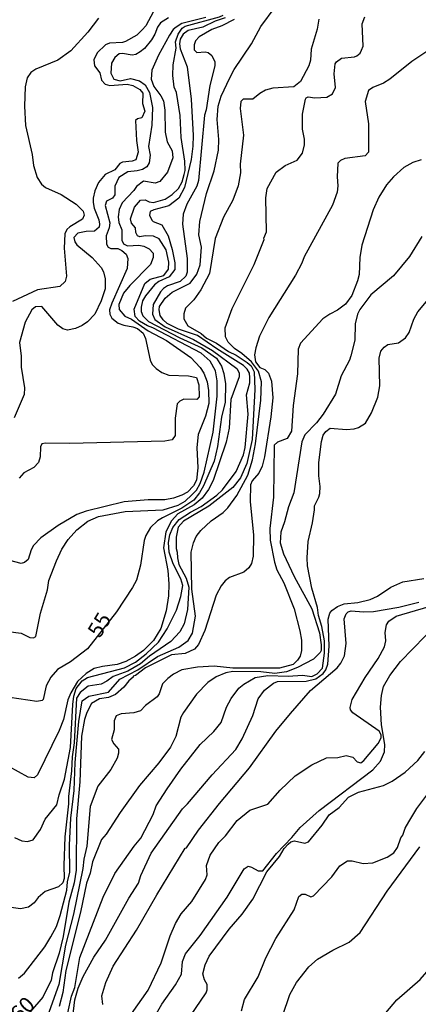
# Model space of a CAD drawing. Units: millimetres. Extents: x 178300 to 180720, y 1671502 to 1674280.
# Drawn here: x 179329 to 179393, y 1671879 to 1672038 of the extents above; entities that cross this region are included whole.
import ezdxf
from ezdxf.enums import TextEntityAlignment as Align

# ---------------------------------------------------------------- set-up
doc = ezdxf.new("R2010")
doc.units = ezdxf.units.MM
doc.header["$MEASUREMENT"] = 0
for name, color, linetype in [('IMAGEM', 7, 'Continuous'), ('V-CURVA_DE_NIVEL', 4, 'Continuous'), ('V-CURVA_MESTRA', 1, 'Continuous'), ('V-TEXTO_DE_ALTIMETRIA', 7, 'Continuous')]:
    doc.layers.add(name, color=color, linetype=linetype)
picture_1 = doc.add_image_def('image1.jpg', size_in_pixel=(4029, 4627))

msp = doc.modelspace()

# ---------------------------------------------------------------- linework, layer by layer
at = {"layer": 'V-CURVA_DE_NIVEL'}
for points in [[(179358.74, 1672009.77), (179360, 1672013.38), (179360.69, 1672016.75), (179360.75, 1672018.43), (179360.47, 1672021.67), (179360.6, 1672023.83), (179361.08, 1672025.39), (179362.48, 1672028.37), (179363.21, 1672029.71), (179366, 1672033.81), (179367.51, 1672036.62), (179369.82, 1672039.75)], [(179363.17, 1672037.76), (179361.21, 1672036.74), (179359.61, 1672036.12), (179357.58, 1672034.97), (179356.99, 1672034.33), (179356.76, 1672033.68), (179356.76, 1672032.86), (179357.19, 1672032.42), (179358.55, 1672032.55), (179359, 1672032.43), (179359.59, 1672031.93), (179360.08, 1672030.96), (179360.08, 1672030.27), (179359.28, 1672027.11), (179358.7, 1672023.23), (179358.44, 1672022.38), (179357.45, 1672011.82), (179357.21, 1672010.91), (179355.57, 1672008.02), (179354.99, 1672006.42), (179354.9, 1672004.82), (179355.61, 1671999.29), (179355.61, 1671997.11), (179355.42, 1671996.48), (179354.53, 1671995.59), (179352.48, 1671994.88), (179351.84, 1671994.49), (179351.33, 1671993.94), (179350.15, 1671991.91), (179350.08, 1671990.35), (179350.43, 1671989.48), (179352.09, 1671988.29), (179356.63, 1671986.29), (179359.7, 1671984.49), (179363.61, 1671981.6), (179364.02, 1671980.93), (179364.02, 1671980.24), (179362.68, 1671976.61), (179362.37, 1671971.99), (179361.9, 1671969.74), (179359.82, 1671963.57), (179359.05, 1671962.14), (179358.07, 1671960.76), (179356.76, 1671959.65), (179354.13, 1671958.23), (179353.13, 1671957.09), (179352.18, 1671955.31), (179351.81, 1671952.76), (179352.5, 1671949.09), (179352.67, 1671946.98), (179352.61, 1671945.01), (179352.24, 1671942.61), (179351.4, 1671939.8), (179350.23, 1671937.86), (179348.6, 1671936.22), (179347.34, 1671935.33), (179345.74, 1671934.49), (179344.36, 1671933.99), (179341.99, 1671933.69), (179340.69, 1671933.32), (179339.39, 1671932.56), (179338.01, 1671931.25), (179336.93, 1671929.44), (179336.45, 1671928.31), (179335.74, 1671925.12), (179335.01, 1671923.35), (179331.55, 1671916.26), (179331.01, 1671915.78), (179330.02, 1671915.84), (179326.95, 1671917.6)], [(179358.66, 1672038.08), (179354.77, 1672037.09), (179353.87, 1672036.53), (179353.39, 1672036.12), (179352.78, 1672035.24), (179351.01, 1672032.02), (179349.97, 1672029.62), (179349.85, 1672028.15), (179350.26, 1672026.98), (179351.4, 1672025.47), (179351.81, 1672024.67), (179352.03, 1672023.14), (179352.07, 1672019.64), (179352.44, 1672018.08), (179353.21, 1672016.62), (179353.32, 1672015.49), (179352.48, 1672013.2), (179351.21, 1672011.71), (179350.47, 1672011.43), (179348.59, 1672011.73), (179347.47, 1672010.87), (179347.04, 1672010.22), (179345.18, 1672008.28), (179344.7, 1672007.16), (179344.55, 1672005.99), (179344.62, 1672005.08), (179345.14, 1672003.92), (179345.14, 1672002.25), (179345.4, 1672001.67), (179346.05, 1672001.32), (179347.84, 1672001.45), (179348.64, 1672001.3), (179349.5, 1672000.84), (179350.15, 1672000.16), (179350.15, 1671999.47), (179349.74, 1671998.34), (179346.39, 1671994.95), (179345.37, 1671993.72), (179344.66, 1671991.91), (179344.68, 1671991.1), (179345.61, 1671990.04), (179346.65, 1671989.55), (179349.37, 1671987.65), (179352.31, 1671986.09), (179356.2, 1671983.35), (179357.71, 1671981.75), (179358.31, 1671980.84), (179358.83, 1671979.46), (179359.09, 1671978.08), (179359.13, 1671975.96), (179358.59, 1671973.93), (179357.41, 1671971), (179357.19, 1671968.88), (179357.36, 1671965.6), (179357.13, 1671963.63), (179356.67, 1671962.74), (179355.68, 1671961.72), (179354.77, 1671961.21), (179353.43, 1671960.75), (179352.05, 1671960.49), (179349.33, 1671960.49), (179345.52, 1671960.13), (179339.39, 1671958.64), (179337.88, 1671958.12), (179334.86, 1671956.37), (179332.09, 1671954.34), (179330.93, 1671953.11), (179330.53, 1671952.42), (179330.02, 1671950.86), (179329.46, 1671950.39), (179328.94, 1671950.21), (179327.08, 1671950.73)], [(179350.23, 1672039.04), (179348.98, 1672036.75), (179348.4, 1672036.08), (179347.52, 1672035.25), (179345.7, 1672034.22), (179345.23, 1672034.04), (179343.15, 1672033.96), (179342.5, 1672033.66), (179341.16, 1672032.4), (179340.62, 1672031.26), (179340.73, 1672030.28), (179341.59, 1672029.19), (179341.85, 1672027.98), (179342.46, 1672027.33), (179343.2, 1672027.15), (179345.96, 1672027.33), (179346.87, 1672027.13), (179347.99, 1672026.51), (179348.51, 1672025.92), (179348.44, 1672024.22), (179348.81, 1672023.01), (179348.36, 1672021.93), (179347.62, 1672021.77), (179347.3, 1672021.5), (179347.47, 1672018.26), (179347.73, 1672016.4), (179347.38, 1672015.19), (179346.78, 1672014.97), (179345.23, 1672014.8), (179344.79, 1672014.56), (179343.97, 1672013.57), (179342.46, 1672012.81), (179341.35, 1672011.52), (179340.77, 1672010.18), (179340.49, 1672009.01), (179340.51, 1672008.32), (179340.66, 1672007.41), (179341.42, 1672005.51), (179341.55, 1672004.82), (179341.46, 1672004.32), (179340.71, 1672003.67), (179339.39, 1672003.65), (179338.03, 1672003.37), (179337.4, 1672002.66), (179337.53, 1672001.97), (179337.86, 1672001.52), (179340.36, 1671999.46), (179341.81, 1671997.87), (179342.18, 1671997.18), (179342.46, 1671996.05), (179342.46, 1671994.41), (179341.81, 1671992.48), (179340.77, 1671990.33), (179339.61, 1671989.1), (179338.75, 1671988.53), (179337.67, 1671988.06), (179336.37, 1671987.75), (179335.63, 1671987.97), (179334.83, 1671988.55), (179332.22, 1671991.6), (179331.23, 1671991.51), (179330.62, 1671991.02), (179329.58, 1671989.05), (179328.63, 1671985.81), (179328.94, 1671983.61), (179328.94, 1671981.8), (179329.47, 1671978.51), (179329.41, 1671977.43), (179327.79, 1671973.67)], [(179352.61, 1672038), (179351.34, 1672037.22), (179350.84, 1672036.53), (179350.41, 1672035.37), (179349.89, 1672034.5), (179348.74, 1672033.1), (179348.05, 1672032.53), (179347.36, 1672032.12), (179346.78, 1672031.99), (179345.23, 1672032.29), (179344.68, 1672032.23), (179343.99, 1672031.62), (179343.45, 1672030.7), (179343.37, 1672029.1), (179343.82, 1672028.17), (179344.86, 1672027.89), (179346.5, 1672028.28), (179347.95, 1672027.89), (179348.85, 1672027.24), (179349.59, 1672025.99), (179350.08, 1672023.61), (179349.95, 1672020.76), (179349.43, 1672017.31), (179349.67, 1672015.92), (179349.54, 1672014.67), (179349.13, 1672014.07), (179348.47, 1672013.63), (179347.6, 1672013.39), (179346.09, 1672013.26), (179344.64, 1672012.34), (179344.01, 1672010.91), (179344.01, 1672009.53), (179343.64, 1672009.03), (179342.67, 1672008.51), (179342.41, 1672007.85), (179343.17, 1672005.04), (179343.09, 1672004.23), (179342.59, 1672002.96), (179342.63, 1672001.58), (179342.93, 1672001.11), (179343.37, 1672000.93), (179344.49, 1672000.91), (179345.14, 1672000.61), (179345.81, 1672000), (179346.09, 1671999.29), (179345.98, 1671997.67), (179343.49, 1671992.12), (179343.15, 1671991.04), (179343.17, 1671990.35), (179343.49, 1671989.68), (179344.53, 1671988.92), (179345.44, 1671988.55), (179346.89, 1671988.32), (179347.62, 1671988.04), (179348.55, 1671987.3), (179348.94, 1671986.42), (179349.69, 1671982.92), (179350.02, 1671982.23), (179350.62, 1671981.58), (179351.53, 1671980.95), (179352.66, 1671980.54), (179355.85, 1671980.41), (179357.15, 1671980.15), (179357.51, 1671978.99), (179357.58, 1671977.04), (179357.21, 1671976.63), (179355.12, 1671976.67), (179354.43, 1671976.35), (179354.04, 1671975.92), (179353.69, 1671973.59), (179353.71, 1671970.82), (179353.24, 1671970.13), (179352.05, 1671969.91), (179336.7, 1671969.53), (179332.82, 1671969.58), (179332.24, 1671969.46)], [(179376.8, 1672037.78), (179376.54, 1672036.19), (179375.59, 1672032.99), (179375.46, 1672031.22), (179375.2, 1672030.27), (179373.86, 1672027.76), (179372.79, 1672026.94), (179369.42, 1672026.7), (179368.25, 1672026.38), (179367.34, 1672025.86), (179366.22, 1672024.93), (179364.62, 1672024.91), (179364.27, 1672024.57), (179364.16, 1672023.44), (179364.71, 1672019.16), (179364.14, 1672014.5), (179364.19, 1672013.07), (179363.82, 1672011), (179362.98, 1672008.67), (179361.47, 1672005.95), (179360.15, 1672002.51), (179359.2, 1671996.91), (179357.84, 1671994.24), (179356.69, 1671992.66), (179355.39, 1671991.32), (179355.07, 1671990.39), (179355.12, 1671989.57), (179355.76, 1671988.49), (179357.9, 1671987.24), (179358.72, 1671986.5), (179360.37, 1671985.7), (179362.29, 1671984.36), (179363.5, 1671983.76), (179365.31, 1671982.57), (179365.92, 1671982.03), (179366.43, 1671981.08), (179366.54, 1671978.25), (179366.09, 1671970.18), (179365.22, 1671966.33), (179364.23, 1671964), (179362.96, 1671962.44), (179359.14, 1671959.48), (179355.03, 1671957.04), (179354.21, 1671956.07), (179353.86, 1671954.49), (179353.86, 1671952.64), (179354.04, 1671952.07), (179354.06, 1671951.17), (179354.31, 1671950.09), (179355.46, 1671947.9), (179355.89, 1671946.41), (179355.68, 1671942.83), (179355.16, 1671940.52), (179354.47, 1671939.26), (179353, 1671937.68), (179349.55, 1671935.31), (179348.12, 1671934.12), (179346.09, 1671932.91), (179343.71, 1671932.07), (179342.68, 1671931.29), (179341.77, 1671930.84), (179339.69, 1671930.51), (179338.4, 1671929.48)], [(179353.84, 1672033.16), (179353.78, 1672034.16), (179354.16, 1672035.41), (179354.81, 1672036.34), (179355.33, 1672036.66), (179360.82, 1672038.15), (179361.4, 1672038.43)], [(179382.55, 1672031.75), (179382.94, 1672031.91), (179383.46, 1672032.34), (179383.71, 1672032.82), (179383.93, 1672033.46), (179383.8, 1672037.05), (179384.21, 1672038.17)], [(179319.69, 1671940.23), (179328.9, 1671939.02), (179330.32, 1671938.33), (179330.9, 1671938.29), (179331.29, 1671938.51), (179332.05, 1671942.22), (179333.17, 1671945.98), (179333.39, 1671947.51), (179334.6, 1671950.65), (179335.48, 1671952.55), (179336.47, 1671954.1), (179337.9, 1671955.64), (179339.63, 1671957.02), (179341.36, 1671957.82), (179345.65, 1671958.61), (179351.79, 1671958.87), (179354.21, 1671959.61), (179355.29, 1671960.24), (179356.39, 1671961.27), (179357.12, 1671962.05), (179357.73, 1671963.09), (179358.38, 1671964.95), (179359.82, 1671971.34), (179360.45, 1671977.17), (179360.47, 1671979.64), (179360.21, 1671981.23), (179359.31, 1671982.79), (179357.86, 1671984.06), (179350.11, 1671988.12), (179349.24, 1671988.45), (179347.97, 1671989.2), (179347.25, 1671989.98), (179347.1, 1671991.13), (179348.83, 1671995.27), (179349.68, 1671995.98), (179351.88, 1671996.57), (179352.61, 1671997.56), (179352.7, 1671998.73), (179352.24, 1672000.72), (179351.1, 1672002.45), (179350.19, 1672002.87), (179348.9, 1672002.96), (179348.03, 1672002.79), (179347.66, 1672002.94), (179347.38, 1672003.48), (179347.3, 1672004.24), (179346.69, 1672004.97), (179346.52, 1672005.69), (179347.14, 1672007.54), (179348.12, 1672008.69), (179348.85, 1672008.73), (179349.5, 1672008.42), (179350.24, 1672008.3), (179352.09, 1672008.86), (179353.22, 1672009.61), (179354.23, 1672010.54), (179354.81, 1672011.65), (179355.16, 1672012.81), (179355.29, 1672013.46), (179355.25, 1672014.97), (179354.68, 1672018.77), (179354.49, 1672022.32), (179353.93, 1672025.99), (179353.56, 1672026.87), (179353.32, 1672028.76), (179353.39, 1672030.44), (179353.84, 1672033.16)], [(179328.51, 1671883.55), (179329.43, 1671884.35), (179332.74, 1671888.59), (179333.71, 1671890.17), (179334.6, 1671891.85), (179335.2, 1671893.62), (179336.28, 1671897.68), (179336.39, 1671899.02), (179336.76, 1671900.58), (179336.67, 1671904.94), (179336.9, 1671909.26), (179337.45, 1671913.71), (179337.62, 1671918.25), (179338.2, 1671924.81), (179338.74, 1671928.12), (179339.83, 1671928.87), (179342.96, 1671929.54), (179344.79, 1671931.62), (179347.69, 1671933.15), (179350.84, 1671935.29), (179354.3, 1671936.78), (179355.79, 1671937.83), (179356.5, 1671939.03), (179356.97, 1671941.79), (179356.37, 1671946.11), (179356.3, 1671952.07), (179356.67, 1671953.54), (179357.06, 1671954.58), (179357.81, 1671955.53), (179359.48, 1671957.1), (179361.4, 1671958.44), (179362.16, 1671959.2), (179363.6, 1671961.15), (179365.4, 1671964.47), (179366.13, 1671966.89), (179366.61, 1671969.48), (179367.51, 1671976.53), (179367.6, 1671979.46), (179367.1, 1671981.19), (179365.98, 1671982.68), (179364.45, 1671984.02), (179363.24, 1671984.84), (179362.22, 1671985.83), (179361.79, 1671986.72), (179361.73, 1671988.15), (179362.85, 1671991.23), (179366.43, 1671998.34), (179368.03, 1672002.34), (179367.99, 1672002.58), (179368.38, 1672003.61), (179368.29, 1672009.06), (179368.53, 1672010.57), (179369.96, 1672013.18), (179371.42, 1672014.28), (179373.35, 1672015.12), (179374.17, 1672016.27), (179374.51, 1672017.61), (179374.51, 1672018.52), (179374.21, 1672020.12), (179374.21, 1672022.53), (179374.69, 1672024.95), (179374.79, 1672025.17), (179375.12, 1672025.3), (179376.2, 1672025.17), (179378.1, 1672025.25), (179379.03, 1672025.77), (179379.48, 1672026.81), (179379.27, 1672029.01), (179379.46, 1672030.59), (179379.65, 1672030.96), (179380.48, 1672031.54), (179382.55, 1672031.75)], [(179393.31, 1672015.19), (179391.93, 1672014.76), (179390.5, 1672013.94), (179388.84, 1672012.44), (179387.73, 1672011.17), (179386.5, 1672009.16), (179385.57, 1672007.15), (179383.76, 1672001.45), (179383.41, 1671999.47), (179383.33, 1671996.74), (179383.07, 1671995.68), (179382.12, 1671993.37), (179381.1, 1671991.97), (179379.85, 1671991.01), (179378.58, 1671990.37), (179377.45, 1671989.57), (179373.88, 1671985.66), (179373.48, 1671984.73), (179373.39, 1671980.72), (179372.7, 1671975.66), (179372.4, 1671971.51), (179371.72, 1671970.34), (179370.15, 1671969.76), (179369.65, 1671969.27), (179369.5, 1671960.89), (179368.94, 1671955.88), (179368.98, 1671953.97), (179369.67, 1671950.43), (179370.06, 1671949.2), (179371.21, 1671947.15), (179372.83, 1671942.96), (179373.76, 1671939.39), (179374.04, 1671937.9), (179374.04, 1671936.26), (179373.82, 1671935.35), (179373.41, 1671934.66), (179372.7, 1671934.01), (179370.5, 1671933.38), (179362.98, 1671933.38), (179360, 1671933.71), (179357.28, 1671933.56), (179354.77, 1671933.11), (179353.43, 1671932.43), (179352.5, 1671931.74), (179351.66, 1671930.86), (179351.12, 1671929.26), (179350.82, 1671928.79), (179348.94, 1671927.4), (179348.12, 1671926.52), (179347.04, 1671926.19), (179345.01, 1671926.04), (179344.19, 1671925.74), (179343.88, 1671924.9), (179343.88, 1671923.47), (179343.47, 1671921.94), (179343.82, 1671921.23), (179344.57, 1671920.38), (179344.57, 1671919.72), (179344.36, 1671918.9)], [(179357.19, 1671996.79), (179357.73, 1671998.3), (179357.94, 1672001.11), (179357.51, 1672003.09), (179357.68, 1672005.25), (179358.74, 1672009.77)], [(179393.39, 1672002.83), (179391.4, 1671999.61), (179388.82, 1671996.5), (179385.18, 1671993.46), (179383.43, 1671991.08), (179383.07, 1671990.35), (179382.68, 1671988.79), (179382.59, 1671986.16), (179381.99, 1671983.65), (179381.77, 1671982.92), (179380.41, 1671980.41), (179379.5, 1671977.48), (179377.54, 1671974.24), (179376.46, 1671972.85), (179374.58, 1671970.91), (179374.1, 1671969.83), (179372.78, 1671961.62), (179371.92, 1671959.37), (179371.32, 1671956.96), (179370.71, 1671955.27), (179370.62, 1671953.54), (179371.14, 1671951.81), (179372.87, 1671948.14), (179375.7, 1671942.96), (179376.91, 1671939.07), (179377.21, 1671937.13), (179377.21, 1671936.26), (179377.06, 1671935.92), (179375.94, 1671934.85), (179373.39, 1671933.51)], [(179327.82, 1671906.15), (179329.03, 1671905.63), (179329.93, 1671905.5), (179330.86, 1671905.76), (179332.05, 1671907.45), (179332.78, 1671909.09), (179334.66, 1671911.42), (179335.03, 1671913.02), (179335.89, 1671915.53), (179336.84, 1671920.62), (179337.23, 1671927.58), (179337.38, 1671928.92), (179337.79, 1671930.15), (179338.74, 1671931.34), (179339.58, 1671931.88), (179345.53, 1671933.47), (179347.34, 1671934.38), (179349.02, 1671935.7), (179351.01, 1671937.6), (179352.41, 1671939.72), (179353.89, 1671942.71), (179354.62, 1671944.95), (179354.92, 1671946.67), (179354.6, 1671947.75), (179353.39, 1671950.17), (179352.74, 1671952.07), (179352.61, 1671953.63), (179352.83, 1671954.84), (179353.34, 1671956.05), (179354.36, 1671957.32), (179356.16, 1671958.51), (179357.9, 1671959.43), (179360.39, 1671961.21), (179361.31, 1671962.09), (179363.5, 1671965.03), (179364.69, 1671967.71), (179364.95, 1671968.88), (179365.43, 1671974.28), (179365.18, 1671977.35), (179365.7, 1671979.29), (179365.74, 1671980.15), (179365.66, 1671980.87), (179365.29, 1671981.49), (179364.71, 1671982.1), (179360.43, 1671984.75), (179357.32, 1671986.91), (179354.25, 1671987.95), (179352.44, 1671988.83), (179351.75, 1671989.44), (179351.27, 1671990.13), (179351.12, 1671991.04), (179351.2, 1671991.56), (179352.09, 1671992.9), (179353.22, 1671993.87), (179356.13, 1671995.31), (179357.19, 1671996.79)], [(179390.76, 1671986.52), (179391.36, 1671987.41), (179392.12, 1671989.53), (179392.74, 1671990.7), (179394.15, 1671992.38), (179396.33, 1671994.21), (179397.86, 1671995.84)], [(179336.43, 1671877.96), (179337.03, 1671880.62), (179337.53, 1671882.02), (179338.37, 1671886.88), (179342.11, 1671896.56), (179343.97, 1671900.36), (179347.1, 1671904.77), (179348.2, 1671906.06), (179350.17, 1671909.87), (179350.67, 1671911.25), (179352.39, 1671914.01), (179354.64, 1671917.17), (179357.75, 1671921.1), (179359.91, 1671923.19), (179361.12, 1671924.64), (179361.98, 1671927.1), (179362.72, 1671928.53), (179363.95, 1671930.17), (179364.75, 1671930.84), (179366.59, 1671931.9), (179368.6, 1671932.22), (179371.88, 1671932.09), (179374.17, 1671932.28), (179375.72, 1671932.05), (179376.57, 1671932.48), (179377.41, 1671933.41), (179377.75, 1671935.83), (179377.71, 1671937.82), (179377.32, 1671940.11), (179376.76, 1671941.88), (179376.61, 1671943.17), (179375.7, 1671946.28), (179374.99, 1671949.87), (179374.92, 1671951.17), (179375.09, 1671953.8), (179375.79, 1671956.78), (179376.15, 1671958.86), (179376.11, 1671959.5), (179376.82, 1671960.89), (179376.96, 1671961.49), (179377.06, 1671962.61), (179376.8, 1671964.34), (179376.8, 1671966.5), (179377.23, 1671969.87), (179377.51, 1671970.89), (179377.93, 1671971.47), (179378.64, 1671972.03), (179381.3, 1671971.79), (179382.51, 1671971.9), (179383.2, 1671972.09), (179384.32, 1671972.81), (179385.31, 1671974.45), (179386.31, 1671977), (179386.65, 1671978.82), (179386.54, 1671983.26), (179386.78, 1671984.39), (179387.32, 1671985.06), (179387.95, 1671985.46), (179389.66, 1671985.72), (179390.76, 1671986.52)], [(179332.24, 1671969.46), (179332.05, 1671969.01), (179331.96, 1671967.41), (179331.7, 1671966.48), (179330.94, 1671965.68), (179329.37, 1671964.81), (179328.61, 1671963.95)], [(179337.19, 1671876.9), (179337.53, 1671880.06), (179338.07, 1671881.92), (179338.87, 1671883.82), (179340.6, 1671886.93), (179342.5, 1671889.65), (179346.24, 1671896.39), (179347.81, 1671898.81), (179348.16, 1671900.02), (179349.82, 1671903.65), (179354.86, 1671910.77), (179355.68, 1671911.55), (179359.63, 1671916.24), (179363.48, 1671920.34), (179364.47, 1671922.05), (179366.2, 1671925.76), (179367.04, 1671928.49), (179368.08, 1671929.87), (179369.55, 1671931.01), (179370.15, 1671931.27), (179374.78, 1671931.33), (179376.33, 1671931.66), (179377.52, 1671932.56), (179377.97, 1671933.15), (179378.27, 1671934.02), (179378.49, 1671936.95), (179378.31, 1671941.27), (179378.59, 1671942.22), (179378.92, 1671942.7), (179379.8, 1671943.3), (179380.91, 1671943.73), (179383.11, 1671943.95), (179385.1, 1671944.42), (179386.27, 1671944.99), (179388.4, 1671946.43), (179390.32, 1671947.28), (179393.74, 1671947.84)], [(179389.26, 1671941.77), (179394.56, 1671943.34)], [(179386.39, 1671934.97), (179387.39, 1671936.82), (179387.6, 1671937.82), (179387.47, 1671939.11), (179387.69, 1671940.39), (179388.1, 1671940.95), (179389.26, 1671941.77)], [(179351.55, 1671879.37), (179353.78, 1671882.45), (179354.73, 1671884.2), (179354.86, 1671886.19), (179355.37, 1671887.44), (179357.71, 1671890.4), (179362.07, 1671896.56), (179364.79, 1671901.14), (179365.44, 1671901.53), (179365.96, 1671901.4), (179367.04, 1671900.77), (179367.8, 1671900.81), (179370.02, 1671903.58), (179372.48, 1671906.15), (179373.8, 1671907.79), (179376.89, 1671910.49), (179385.49, 1671917.03), (179386.74, 1671918.42), (179387.39, 1671919.93), (179387.45, 1671921.14), (179386.93, 1671924.3), (179386.74, 1671927.15), (179386.89, 1671929), (179387.23, 1671930.47), (179388.23, 1671932.2), (179389.96, 1671934.45), (179395.9, 1671940.58)], [(179346.65, 1671877.78), (179349.35, 1671881.61), (179351.44, 1671885.98), (179352.89, 1671890.32), (179353.75, 1671892.33), (179354.68, 1671893.88), (179356.39, 1671895.87), (179358.57, 1671899.41), (179358.83, 1671900.15), (179358.72, 1671901.66), (179359.35, 1671903.3), (179360.73, 1671905.35), (179361.79, 1671906.45), (179363.69, 1671908.92), (179365.7, 1671910.55), (179368.6, 1671911.52), (179370.6, 1671913.75), (179373.02, 1671916.09), (179375.68, 1671917.86), (179378.06, 1671918.96), (179379.87, 1671919.02), (179381.21, 1671919.34), (179382.27, 1671919.09), (179383, 1671918.35), (179383.59, 1671918.18), (179384.06, 1671918.55), (179386.39, 1671921.29), (179386.83, 1671922.18), (179386.83, 1671922.65), (179386.54, 1671923.26), (179382.29, 1671926.21), (179381.94, 1671926.67), (179381.86, 1671927.06), (179382.16, 1671928.36), (179384.28, 1671931.9), (179386.39, 1671934.97)], [(179373.39, 1671933.51), (179371.64, 1671932.82), (179369.72, 1671932.56), (179367.47, 1671932.8), (179362.98, 1671932.85), (179361.86, 1671932.63), (179360.28, 1671932.01)], [(179360.28, 1671932.01), (179358.94, 1671931.1), (179357.15, 1671929.22), (179355.03, 1671926.24), (179354.64, 1671925.51), (179353.82, 1671922.39), (179352.93, 1671920.71), (179351.05, 1671918.16), (179347.94, 1671914.53), (179344.85, 1671910.17), (179342.59, 1671906.67), (179341.87, 1671905.83), (179340.38, 1671902.22), (179340.04, 1671900.41), (179339.43, 1671898.81), (179338.48, 1671894.14), (179336.13, 1671884.74), (179335.63, 1671881.22), (179335.03, 1671878.95)], [(179338.4, 1671929.48), (179337.84, 1671928.57), (179337.45, 1671921.4), (179337.1, 1671919.15), (179337.01, 1671916.86), (179336.54, 1671912.76), (179336.56, 1671911.55)], [(179358.55, 1671885.67), (179359.15, 1671887.06), (179362.39, 1671891.42), (179364.49, 1671893.8), (179366.2, 1671896.26), (179368.46, 1671900.62), (179370.5, 1671903.08), (179371.25, 1671904.38), (179371.88, 1671905.09), (179372.33, 1671905.46), (179372.92, 1671905.63), (179374.56, 1671905.24), (179375.14, 1671905.46), (179377.34, 1671908.12), (179378.49, 1671909.78), (179380.11, 1671911.01), (179381.6, 1671912.63), (179383.22, 1671913.47), (179387.22, 1671914.55), (179388.6, 1671915.2), (179390.71, 1671916.67), (179392.74, 1671918.53), (179393.87, 1671919.97)], [(179344.36, 1671918.9), (179343.37, 1671917.12), (179341.27, 1671914.4), (179340.04, 1671911.12), (179339.48, 1671904.77), (179339, 1671902.65), (179338.85, 1671901.18)], [(179369.91, 1671889.9), (179372.87, 1671894.51), (179373.61, 1671896.67), (179374.06, 1671897.03), (179374.6, 1671897.03), (179375.55, 1671896.64), (179375.94, 1671896.75), (179378.92, 1671899.82), (179380.22, 1671901.59), (179381.41, 1671902.39), (179382.21, 1671902.43), (179383.93, 1671902), (179385.53, 1671902.09), (179387.84, 1671903.01), (179388.88, 1671903.71), (179389.5, 1671904.55), (179390, 1671906.08), (179390.35, 1671906.54), (179390.71, 1671907.66), (179391.28, 1671908.68), (179392.57, 1671910.82), (179394.34, 1671913.19)], [(179386.09, 1671876.21), (179389.35, 1671880.06), (179393.11, 1671883.29), (179394.21, 1671884.55), (179395.4, 1671886.49), (179397.84, 1671889.84), (179401.45, 1671894.46), (179404.34, 1671899.37), (179406.67, 1671902.82), (179408.43, 1671904.98), (179409.29, 1671906.32), (179409.85, 1671907.97), (179409.62, 1671909.78), (179408.69, 1671911.27), (179406.91, 1671913.32)], [(179336.56, 1671911.55), (179335.95, 1671906.28), (179335.78, 1671901.66), (179335.85, 1671899.58), (179335.63, 1671898.89), (179334.9, 1671898.2), (179332.8, 1671897.49), (179331.66, 1671896.51), (179331.03, 1671895.67), (179330.11, 1671894.96), (179328.81, 1671894.68), (179322.48, 1671895.59)], [(179338.85, 1671901.18), (179337.36, 1671893.84), (179336.04, 1671888.83), (179334.96, 1671882.52), (179329.11, 1671866.15)], [(179364.36, 1671878.29), (179364.86, 1671880.1), (179367.08, 1671883.73), (179368.29, 1671886.8), (179369.91, 1671889.9)], [(179356.18, 1671877.49), (179358.68, 1671881.18), (179358.85, 1671881.66), (179358.83, 1671882.52), (179358.44, 1671883.25), (179358.18, 1671884.24), (179358.55, 1671885.67)], [(179346.63, 1671869.04), (179347.47, 1671870.42), (179348.56, 1671872.69), (179349.17, 1671875.22), (179351.55, 1671879.37)]]:
    msp.add_lwpolyline(points, dxfattribs=at)
at = {"layer": 'V-CURVA_MESTRA'}
for points in [[(179361.73, 1672038.02), (179360.13, 1672037.5), (179358.14, 1672036.51), (179355.77, 1672035.95), (179354.99, 1672035.41), (179354.53, 1672034.59), (179354.4, 1672033.81), (179354.53, 1672033.03), (179355.61, 1672030.14), (179356.3, 1672024.91), (179356.59, 1672019.08), (179356.56, 1672017.35), (179356.28, 1672015.23), (179355.2, 1672010.74), (179354.27, 1672009.01), (179352.7, 1672007.78), (179350.28, 1672007.15), (179349.67, 1672006.85), (179349.55, 1672006.29), (179349.96, 1672005.47), (179350.15, 1672005.23), (179351.53, 1672004.69), (179352.59, 1672002.92), (179353.24, 1672000.76), (179353.67, 1671998.6), (179353.67, 1671997.52), (179352.76, 1671996.37), (179351.06, 1671995.6), (179350.39, 1671995.08), (179348.92, 1671993.31), (179348.44, 1671992.51), (179348.25, 1671991.47), (179348.25, 1671990.78), (179348.51, 1671990.09), (179349.39, 1671989.14), (179354.47, 1671986.52), (179358.01, 1671984.93), (179360.37, 1671983.26), (179361.14, 1671981.97), (179361.53, 1671980.8), (179361.81, 1671979.16), (179361.73, 1671976.18), (179361.16, 1671973.76), (179360.52, 1671969.05), (179359.98, 1671966.68), (179358.25, 1671962.74), (179357.62, 1671961.58), (179356.72, 1671960.41), (179354.77, 1671959.11), (179351.66, 1671957.6), (179350.84, 1671957.08), (179349.74, 1671956.02), (179348.98, 1671954.75), (179348.7, 1671953.93), (179348.12, 1671949.96), (179347.47, 1671947.58), (179346.84, 1671946.37), (179344.28, 1671942.44), (179339.59, 1671936.49), (179336.86, 1671934.4), (179334.75, 1671933.17), (179333.67, 1671931.94), (179332.96, 1671930.56), (179332.46, 1671928.36), (179332.29, 1671928.18), (179331.44, 1671928.01), (179327.12, 1671928.7)], [(179341.36, 1672037.95), (179339.63, 1672035.71), (179336.93, 1672032.73), (179334.81, 1672031.19), (179331.27, 1672029.73), (179330.49, 1672029.23), (179329.87, 1672028.34), (179329.54, 1672026.9), (179329.45, 1672023.83), (179329.62, 1672020.67), (179330.69, 1672016.01), (179330.9, 1672014.24), (179331.48, 1672012.34), (179332.18, 1672011.26), (179332.82, 1672010.71), (179335.33, 1672009.57), (179337.77, 1672008.04), (179338.91, 1672006.92), (179339.07, 1672006.29), (179338.81, 1672005.6), (179336.74, 1672004.41), (179336.28, 1672003.95), (179335.93, 1672003.27), (179335.83, 1672000.98), (179336.19, 1671996.48), (179336.02, 1671995.6), (179335.16, 1671994.78), (179331.57, 1671994.28), (179327.53, 1671992.4)], [(179395.51, 1672033.48), (179391.8, 1672030.98), (179388.23, 1672028.15), (179387.22, 1672027.5), (179385.49, 1672026.79), (179384.79, 1672026.33), (179384.3, 1672024.57), (179384.82, 1672020.98), (179384.82, 1672016.42), (179384.26, 1672015.81), (179381, 1672015.38), (179380.31, 1672015.08), (179379.89, 1672014.63), (179379.76, 1672012.43), (179379.89, 1672011), (179379.76, 1672009.96), (179379.03, 1672007.89), (179374.45, 1671999.59), (179374.1, 1671998.56), (179373.09, 1671996.63), (179368.77, 1671989.83), (179367.28, 1671986.81), (179366.67, 1671984.95), (179366.46, 1671983.78), (179366.63, 1671982.66), (179367.32, 1671981.77), (179368.12, 1671981.43), (179368.73, 1671980.85), (179369.18, 1671979.59), (179369.42, 1671976.87), (179369.09, 1671973.85), (179368.08, 1671967.41), (179367.71, 1671965.9), (179367.15, 1671964.77), (179366.07, 1671963.56), (179365.85, 1671962.87), (179365.77, 1671960.2), (179366.33, 1671954.8), (179366.28, 1671951.43), (179366.01, 1671950.26), (179365.55, 1671949.56), (179364.73, 1671948.85), (179362.46, 1671947.97), (179361.73, 1671947.45), (179361.08, 1671946.63), (179360.28, 1671945.12), (179358.47, 1671939.46), (179357.43, 1671937.21), (179356.82, 1671936.45), (179355.33, 1671935.76), (179353.09, 1671935.52), (179348.94, 1671933.43), (179347.34, 1671932.22)], [(179342.05, 1671879.28), (179341.92, 1671880.71), (179342.52, 1671882.82), (179343.73, 1671885.46), (179347.49, 1671891.25), (179350.73, 1671896.91), (179355.33, 1671904.46), (179355.5, 1671904.51), (179357.43, 1671907.32), (179360.84, 1671911.64), (179365.66, 1671917.34), (179369.89, 1671923.26), (179372.27, 1671926.11), (179375.49, 1671929.78), (179379.76, 1671933.47), (179380.37, 1671934.19), (179380.95, 1671935.4), (179381.23, 1671937.39), (179380.89, 1671941.32), (179381.23, 1671942.14), (179381.56, 1671942.48), (179382.03, 1671942.61), (179384.02, 1671942.44), (179385.62, 1671942.52), (179389.68, 1671943.23), (179392.92, 1671944.03)], [(179347.34, 1671932.22), (179346.95, 1671932.13), (179346.95, 1671931.94), (179346.24, 1671931.35), (179345.46, 1671930.32), (179344.1, 1671929.17), (179342.98, 1671928.66)], [(179342.98, 1671928.66), (179341.51, 1671928.44), (179340.25, 1671927.7), (179339.46, 1671926.24), (179339.11, 1671925.12), (179338.64, 1671922.44), (179338.38, 1671915.14), (179337.81, 1671909.18), (179337.79, 1671900.88), (179337.47, 1671898.89), (179336.61, 1671895.78), (179335.7, 1671890.25), (179335.03, 1671887.53), (179333.97, 1671884.38), (179333.73, 1671883.21), (179332.41, 1671880.45), (179328.75, 1671876.23)], [(179370.97, 1671877.42), (179372.16, 1671880.88), (179373.24, 1671882.82), (179375.21, 1671885.33), (179376.63, 1671886.58), (179379.05, 1671888.03), (179381.69, 1671889.3), (179383.48, 1671890.88), (179387.8, 1671897.51), (179393.07, 1671904.68)]]:
    msp.add_lwpolyline(points, dxfattribs=at)

# ---------------------------------------------------------------- texts
at = {"layer": 'V-TEXTO_DE_ALTIMETRIA'}
for s, rotation, p in [('55', 59, (179342.26, 1671937.71)), ('60', 45, (179329.22, 1671875.8))]:
    msp.add_text(s, height=2.5, rotation=rotation, dxfattribs=at).set_placement(p, align=Align.BOTTOM_LEFT)

# ---------------------------------------------------------------- referenced raster images: frames only (the image files are external)
at = {"layer": 'IMAGEM'}
image = msp.add_image(picture_1, insert=(178300.49, 1671501.59), size_in_units=(2419.22, 2778.29), dxfattribs=at)
image.dxf.flags = 7

doc.saveas('drawing.dxf')
